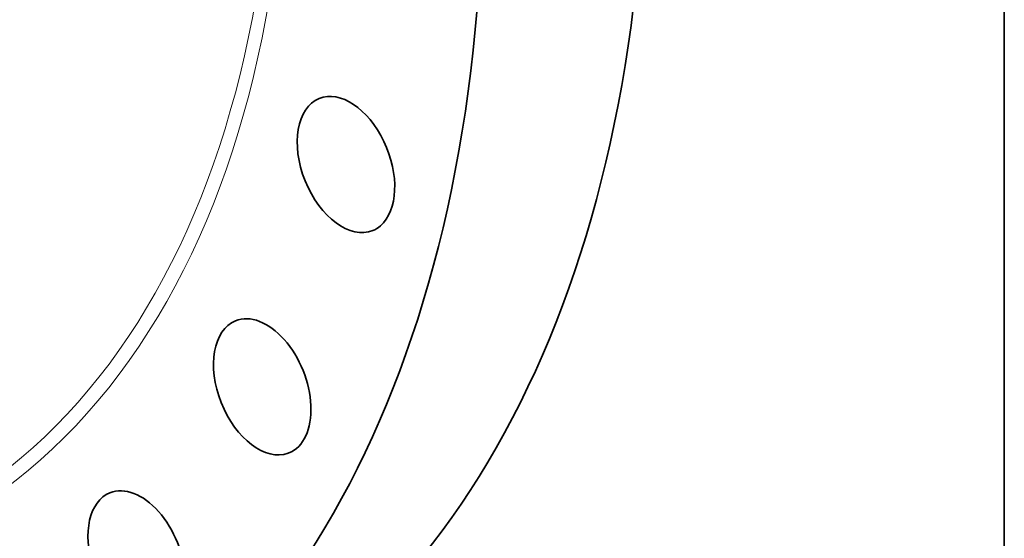
# Model space of a CAD drawing. Extents: x 0 to 10.8, y 0 to 8.3.
# Drawn here: x 9.2 to 10.8, y 3.1 to 3.9 of the extents above; entities that cross this region are included whole.
import ezdxf

# ---------------------------------------------------------------- set-up
doc = ezdxf.new("R2010")
doc.units = 0
doc.header["$MEASUREMENT"] = 0
doc.layers.get('0').update_dxf_attribs({"lineweight": 13})
doc.layers.add('1', color=7, linetype='Continuous', lineweight=13)

msp = doc.modelspace()

# ---------------------------------------------------------------- linework, layer by layer
at = {"color": 7, "lineweight": 13, "ltscale": 0.03937}
for centre, major_axis, start_param, end_param in [((8.2098, 4.9414), (0.7586, -1.8803), 5.343781, 10.364182), ((8.2035, 4.9388), (0.7506, -1.8606), 5.389235, 10.318728)]:
    msp.add_ellipse(centre, major_axis=major_axis, ratio=0.616564, start_param=start_param, end_param=end_param, dxfattribs=at)
at = {"color": 7, "lineweight": 35, "ltscale": 0.03937}
for centre, major_axis, start_param, end_param in [((7.9933, 4.854), (0.6397, -1.5857), 0.000026, 3.141619), ((7.9423, 4.8334), (0.6197, -1.5361), 5.140017, 11.423202), ((7.9423, 4.8334), (0.6169, -1.5291), 0.000026, 3.141619), ((8.472, 5.0471), (0.931, -2.3077), 0.000026, 1.998424), ((8.2098, 4.9414), (0.931, -2.3077), 0.000026, 1.998424), ((9.6901, 3.6801), (0.043, -0.1065), 0.203228, 3.141584), ((9.6901, 3.6801), (0.043, -0.1065), 3.141584, 6.283176), ((9.6901, 3.6801), (0.043, -0.1065), 6.283176, 6.486414), ((9.5553, 3.3218), (0.043, -0.1065), 3.141608, 6.262014), ((9.5553, 3.3218), (0.043, -0.1065), 0.000015, 3.141608), ((9.5553, 3.3218), (0.043, -0.1065), 6.262014, 6.2832), ((9.3531, 3.0446), (0.043, -0.1065), 6.283185, 9.424778), ((9.3531, 3.0446), (0.043, -0.1065), 3.141593, 6.037615)]:
    msp.add_ellipse(centre, major_axis=major_axis, ratio=0.616564, start_param=start_param, end_param=end_param, dxfattribs=at)
at = {"layer": '1', "color": 7, "lineweight": 35, "ltscale": 0.03937}
msp.add_line((10.75, 8.25), (10.75, 0.25), dxfattribs=at)

doc.saveas('drawing.dxf')
